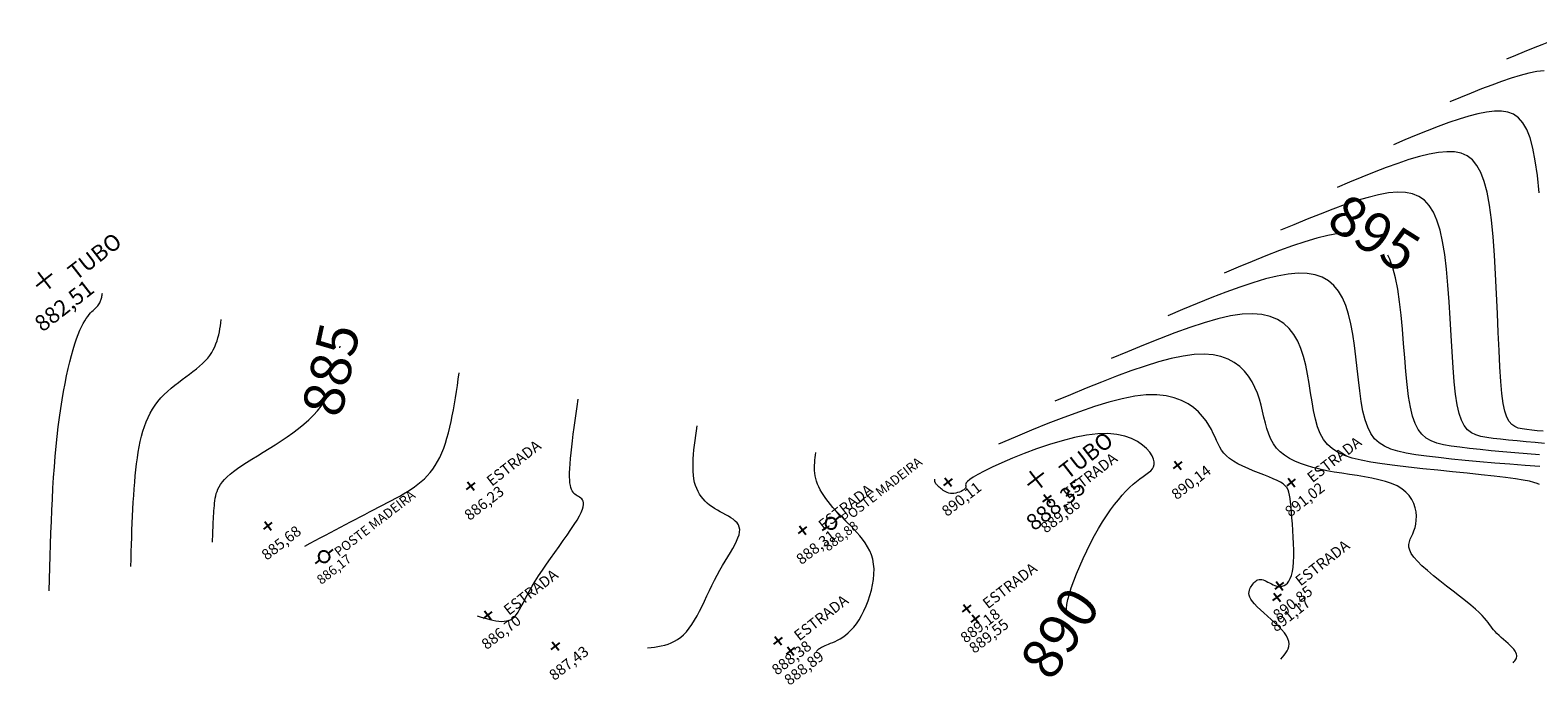
# Model space of a CAD drawing. Units: millimetres. Extents: x 319045 to 326663, y 7484257 to 7487861.
# Drawn here: x 323878 to 323989, y 7487076 to 7487124 of the extents above; entities that cross this region are included whole.
import ezdxf
from ezdxf.enums import TextEntityAlignment as Align

# ---------------------------------------------------------------- set-up
doc = ezdxf.new("R2010")
doc.units = ezdxf.units.MM
doc.linetypes.add('Contínua', pattern=[0])
doc.linetypes.add('Da Camada', pattern=[0])
doc.layers.get('0').update_dxf_attribs({"linetype": 'Contínua'})
doc.layers.add('_CURVAS001', color=214, linetype='Contínua', lineweight=0)
doc.layers.add('_CURVAS002', color=181, linetype='Contínua', lineweight=0)
for name, color, linetype in [('Cerca arame', 252, 'CERCA'), ('ESTRADAS_NAO_PAVIMENTADAS', 30, 'Contínua'), ('MAPA_DE_LOCALIZACAO', 7, 'Contínua'), ('POSTE DE MADEIRA', 34, 'Contínua'), ('TUBO', 132, 'Contínua')]:
    doc.layers.add(name, color=color, linetype=linetype)
doc.layers.get('Cerca arame').off()
doc.layers.get('ESTRADAS_NAO_PAVIMENTADAS').off()
doc.styles.add('ARIAL', font='arial.ttf', dxfattribs={"height": 10})
doc.styles.add('Padrão', font='simplex.shx')
doc.linetypes.add('CERCA', pattern='A,5,-1.5,0,[2,linha.shx,S=1.5,R=0,X=0,Y=0],-2,5', length=13.5)

# ---------------------------------------------------------------- blocks, each defined once
blk = doc.blocks.new('PS_POSTE')
at = {"layer": 'MAPA_DE_LOCALIZACAO', "color": 0, "linetype": 'Da Camada'}
blk.add_line((-0.5, 0), (-1, 0), dxfattribs=at)
blk.add_lwpolyline([(0.5, 0), (0.46, 0.19), (0.35, 0.35), (0.19, 0.46), (0, 0.5), (-0.19, 0.46), (-0.35, 0.35), (-0.46, 0.19), (-0.5, 0), (-0.46, -0.19), (-0.35, -0.35), (-0.19, -0.46), (0, -0.5), (0.19, -0.46), (0.35, -0.35), (0.46, -0.19), (0.5, 0), (1, 0)], dxfattribs=at)
blk = doc.blocks.new('Poste de madeira')
at = {"xscale": 1.2, "yscale": 1.2}
blk.add_blockref('PS_POSTE', (0, 0), dxfattribs=at)
at = {"color": 154, "linetype": 'Da Camada', "style": 'Padrão'}
blk.add_attdef('1', (1.2, -1), '', height=1, dxfattribs=at)
at = {"color": 252, "linetype": 'Da Camada', "style": 'Padrão'}
blk.add_attdef('2', text='', height=1, dxfattribs=at).set_placement((0, -1.2), align=Align.TOP_CENTER)
blk = doc.blocks.new('PS_CRUZETA')
at = {"layer": 'MAPA_DE_LOCALIZACAO', "color": 0, "linetype": 'Da Camada'}
for p, q in [((-0.5, 0), (0.5, 0)), ((0, 0.5), (0, -0.5))]:
    blk.add_line(p, q, dxfattribs=at)
blk = doc.blocks.new('ESTRADA NAO PAVIMENTADA')
at = {"xscale": 0.8, "yscale": 0.8}
blk.add_blockref('PS_CRUZETA', (0, 0), dxfattribs=at)
at = {"color": 7, "linetype": 'Da Camada', "style": 'Padrão'}
blk.add_attdef('0', (1.2, 1.2), '', height=0.8, dxfattribs=at)
at = {"color": 30, "linetype": 'Da Camada', "style": 'Padrão'}
blk.add_attdef('1', (1.2, -1), '', height=0.8, dxfattribs=at)
at = {"color": 251, "linetype": 'Da Camada', "style": 'Padrão'}
blk.add_attdef('2', text='', height=0.8, dxfattribs=at).set_placement((0, -1.2), align=Align.TOP_CENTER)
blk = doc.blocks.new('CERCA')
at = {"xscale": 0.8, "yscale": 0.8}
blk.add_blockref('PS_CRUZETA', (0, 0), dxfattribs=at)
at = {"color": 7, "linetype": 'Da Camada', "style": 'Padrão'}
blk.add_attdef('0', (1.2, 1.2), '', height=0.8, dxfattribs=at)
at = {"color": 252, "linetype": 'Da Camada', "style": 'Padrão'}
blk.add_attdef('1', (1.2, -1), '', height=0.8, dxfattribs=at)
at = {"color": 251, "linetype": 'Da Camada', "style": 'Padrão'}
blk.add_attdef('2', text='', height=0.8, dxfattribs=at).set_placement((0, -1.2), align=Align.TOP_CENTER)
blk = doc.blocks.new('TUBO')
blk.add_blockref('PS_CRUZETA', (0, 0))
at = {"color": 7, "linetype": 'Da Camada', "style": 'Padrão'}
blk.add_attdef('0', (1.2, 1.2), '', height=0.8, dxfattribs=at)
at = {"color": 132, "linetype": 'Da Camada', "style": 'Padrão'}
blk.add_attdef('1', (1.2, -1), '', height=0.8, dxfattribs=at)
at = {"color": 251, "linetype": 'Da Camada', "style": 'Padrão'}
blk.add_attdef('2', text='', height=0.8, dxfattribs=at).set_placement((0, -1.2), align=Align.TOP_CENTER)

msp = doc.modelspace()

# ---------------------------------------------------------------- linework, layer by layer
at = {"layer": '_CURVAS001', "linetype": 'Da Camada'}
for points in [[(323995.86, 7487121.982), (323995.695, 7487122.535), (323995.483, 7487123.035), (323995.242, 7487123.423), (323994.971, 7487123.71), (323994.666, 7487123.908), (323994.327, 7487124.027), (323993.95, 7487124.078), (323993.534, 7487124.073), (323993.077, 7487124.022), (323992.582, 7487123.929), (323992.054, 7487123.8), (323991.495, 7487123.637), (323990.909, 7487123.445), (323990.301, 7487123.229), (323989.675, 7487122.992), (323989.032, 7487122.739), (323988.379, 7487122.473), (323987.718, 7487122.199), (323987.053, 7487121.921)], [(323975.361, 7487109.048), (323975.289, 7487109.05), (323974.589, 7487108.987), (323973.82, 7487108.85), (323972.991, 7487108.646), (323972.108, 7487108.384), (323971.18, 7487108.073), (323970.214, 7487107.72), (323969.217, 7487107.333), (323968.198, 7487106.922), (323967.164, 7487106.495), (323966.121, 7487106.059)], [(323989.499, 7487092.577), (323988.595, 7487092.646), (323987.69, 7487092.719), (323986.796, 7487092.796), (323985.927, 7487092.877), (323985.096, 7487092.96), (323984.316, 7487093.044), (323983.6, 7487093.13), (323982.96, 7487093.218), (323982.394, 7487093.318), (323981.898, 7487093.442), (323981.466, 7487093.604), (323981.093, 7487093.818), (323980.773, 7487094.096), (323980.503, 7487094.451), (323980.275, 7487094.897), (323980.086, 7487095.447), (323979.929, 7487096.113), (323979.8, 7487096.901), (323979.692, 7487097.79), (323979.599, 7487098.757), (323979.514, 7487099.777), (323979.432, 7487100.828), (323979.346, 7487101.885), (323979.249, 7487102.924), (323979.136, 7487103.923), (323979, 7487104.857), (323978.835, 7487105.704), (323978.636, 7487106.45), (323978.398, 7487107.097), (323978.249, 7487107.389)], [(323900.549, 7487100.497), (323900.568, 7487100.631)], [(323891.098, 7487086.084), (323891.104, 7487086.303), (323891.111, 7487086.522), (323891.118, 7487086.741), (323891.125, 7487086.958), (323891.133, 7487087.174), (323891.141, 7487087.387), (323891.15, 7487087.599), (323891.161, 7487087.808), (323891.172, 7487088.014), (323891.185, 7487088.217), (323891.199, 7487088.416), (323891.214, 7487088.611), (323891.231, 7487088.801), (323891.25, 7487088.987), (323891.272, 7487089.167), (323891.298, 7487089.344), (323891.331, 7487089.518), (323891.374, 7487089.69), (323891.43, 7487089.861), (323891.501, 7487090.032), (323891.59, 7487090.205), (323891.699, 7487090.38), (323891.832, 7487090.559), (323891.991, 7487090.743), (323892.178, 7487090.933), (323892.396, 7487091.13), (323892.649, 7487091.335), (323892.937, 7487091.55), (323893.264, 7487091.774), (323893.624, 7487092.009), (323894.013, 7487092.253), (323894.424, 7487092.507), (323894.853, 7487092.77), (323895.293, 7487093.042), (323895.74, 7487093.323), (323896.187, 7487093.612), (323896.629, 7487093.909), (323897.061, 7487094.214), (323897.478, 7487094.527), (323897.873, 7487094.846), (323898.241, 7487095.173), (323898.578, 7487095.506), (323898.878, 7487095.846), (323899.142, 7487096.191), (323899.375, 7487096.542), (323899.578, 7487096.898), (323899.754, 7487097.258), (323899.756, 7487097.264)], [(323954.431, 7487080.783), (323954.424, 7487080.897), (323954.43, 7487081.159), (323954.463, 7487081.466), (323954.531, 7487081.825), (323954.639, 7487082.24), (323954.784, 7487082.706), (323954.964, 7487083.212), (323955.172, 7487083.75), (323955.406, 7487084.309), (323955.661, 7487084.881), (323955.933, 7487085.455), (323956.217, 7487086.023), (323956.509, 7487086.576), (323956.806, 7487087.102), (323957.104, 7487087.596), (323957.4, 7487088.055), (323957.694, 7487088.482), (323957.986, 7487088.876), (323958.274, 7487089.238), (323958.558, 7487089.569), (323958.836, 7487089.87), (323959.107, 7487090.142), (323959.372, 7487090.385), (323959.628, 7487090.6), (323959.874, 7487090.789), (323960.106, 7487090.957), (323960.32, 7487091.109), (323960.51, 7487091.253), (323960.671, 7487091.393), (323960.799, 7487091.536), (323960.889, 7487091.688), (323960.936, 7487091.854), (323960.935, 7487092.041), (323960.881, 7487092.254), (323960.77, 7487092.497), (323960.598, 7487092.76), (323960.364, 7487093.032), (323960.065, 7487093.299), (323959.697, 7487093.55), (323959.259, 7487093.772), (323958.747, 7487093.953), (323958.16, 7487094.082), (323957.494, 7487094.145), (323956.747, 7487094.13), (323955.92, 7487094.03), (323955.032, 7487093.854), (323954.103, 7487093.616), (323953.156, 7487093.329), (323952.213, 7487093.008), (323951.296, 7487092.665), (323950.426, 7487092.315), (323949.625, 7487091.971), (323948.915, 7487091.647), (323948.318, 7487091.356), (323947.85, 7487091.11), (323947.5, 7487090.906), (323947.252, 7487090.739), (323947.089, 7487090.603), (323946.994, 7487090.494), (323946.952, 7487090.406), (323946.945, 7487090.334), (323946.957, 7487090.273), (323946.972, 7487090.217), (323946.972, 7487090.162), (323946.945, 7487090.103), (323946.891, 7487090.04), (323946.814, 7487089.978), (323946.717, 7487089.916), (323946.605, 7487089.859), (323946.481, 7487089.807), (323946.349, 7487089.763), (323946.212, 7487089.73), (323946.075, 7487089.709), (323945.942, 7487089.702), (323945.814, 7487089.712), (323945.694, 7487089.736), (323945.581, 7487089.772), (323945.475, 7487089.818), (323945.376, 7487089.871), (323945.284, 7487089.931), (323945.199, 7487089.993), (323945.122, 7487090.056), (323945.052, 7487090.118), (323944.989, 7487090.177), (323944.933, 7487090.23), (323944.884, 7487090.278), (323944.841, 7487090.321), (323944.805, 7487090.36), (323944.773, 7487090.396), (323944.747, 7487090.428), (323944.725, 7487090.458), (323944.707, 7487090.485), (323944.693, 7487090.512), (323944.682, 7487090.537), (323944.673, 7487090.562), (323944.667, 7487090.586), (323944.663, 7487090.61), (323944.66, 7487090.634), (323944.66, 7487090.658), (323944.66, 7487090.681), (323944.662, 7487090.704), (323944.664, 7487090.727), (323944.667, 7487090.75), (323944.67, 7487090.773)], [(323953.107, 7487077.705), (323953.251, 7487077.87)]]:
    msp.add_lwpolyline(points, dxfattribs=at)
at = {"layer": '_CURVAS002', "linetype": 'Da Camada'}
for points in [[(323989.846, 7487121.067), (323989.303, 7487121.003), (323988.71, 7487120.887), (323988.075, 7487120.723), (323987.401, 7487120.518), (323986.695, 7487120.277), (323985.962, 7487120.007), (323985.207, 7487119.713), (323984.436, 7487119.401), (323983.654, 7487119.078), (323982.867, 7487118.748)], [(323989.473, 7487112.02), (323989.347, 7487113.293), (323989.196, 7487114.392), (323989.016, 7487115.321), (323988.804, 7487116.093), (323988.558, 7487116.718), (323988.273, 7487117.208), (323987.946, 7487117.576), (323987.575, 7487117.834), (323987.155, 7487117.992), (323986.684, 7487118.064), (323986.159, 7487118.06), (323985.576, 7487117.992), (323984.942, 7487117.867), (323984.261, 7487117.692), (323983.539, 7487117.472), (323982.783, 7487117.214), (323981.997, 7487116.924), (323981.188, 7487116.609), (323980.362, 7487116.275), (323979.524, 7487115.929), (323978.681, 7487115.576)], [(323989.773, 7487094.318), (323989.34, 7487094.361), (323988.934, 7487094.405), (323988.562, 7487094.45), (323988.228, 7487094.497), (323987.934, 7487094.56), (323987.675, 7487094.661), (323987.45, 7487094.817), (323987.255, 7487095.048), (323987.088, 7487095.374), (323986.945, 7487095.814), (323986.825, 7487096.388), (323986.724, 7487097.115), (323986.639, 7487098.014), (323986.567, 7487099.092), (323986.505, 7487100.317), (323986.447, 7487101.654), (323986.389, 7487103.067), (323986.327, 7487104.519), (323986.256, 7487105.974), (323986.173, 7487107.395), (323986.072, 7487108.748), (323985.949, 7487109.995), (323985.801, 7487111.101), (323985.622, 7487112.05), (323985.409, 7487112.85), (323985.158, 7487113.51), (323984.865, 7487114.04), (323984.527, 7487114.449), (323984.139, 7487114.746), (323983.698, 7487114.941), (323983.201, 7487115.044), (323982.642, 7487115.062), (323982.02, 7487115.006), (323981.337, 7487114.884), (323980.6, 7487114.703), (323979.816, 7487114.47), (323978.991, 7487114.193), (323978.132, 7487113.88), (323977.246, 7487113.536), (323976.34, 7487113.171), (323975.42, 7487112.791), (323974.494, 7487112.404)], [(323989.878, 7487093.421), (323989.19, 7487093.477), (323988.511, 7487093.536), (323987.85, 7487093.597), (323987.218, 7487093.66), (323986.625, 7487093.725), (323986.081, 7487093.79), (323985.594, 7487093.857), (323985.164, 7487093.939), (323984.787, 7487094.051), (323984.458, 7487094.21), (323984.174, 7487094.433), (323983.931, 7487094.735), (323983.724, 7487095.132), (323983.55, 7487095.642), (323983.405, 7487096.281), (323983.284, 7487097.064), (323983.183, 7487097.996), (323983.098, 7487099.054), (323983.023, 7487100.205), (323982.951, 7487101.422), (323982.879, 7487102.673), (323982.801, 7487103.929), (323982.711, 7487105.16), (323982.604, 7487106.335), (323982.475, 7487107.426), (323982.318, 7487108.402), (323982.129, 7487109.25), (323981.903, 7487109.973), (323981.637, 7487110.579), (323981.326, 7487111.072), (323980.967, 7487111.459), (323980.556, 7487111.745), (323980.088, 7487111.936), (323979.559, 7487112.038), (323978.966, 7487112.056), (323978.304, 7487111.997), (323977.579, 7487111.867), (323976.795, 7487111.674), (323975.962, 7487111.427), (323975.085, 7487111.133), (323974.173, 7487110.8), (323973.232, 7487110.435), (323972.269, 7487110.047), (323971.292, 7487109.643), (323970.308, 7487109.231)], [(323989.535, 7487091.705), (323988.432, 7487091.784), (323987.312, 7487091.87), (323986.189, 7487091.961), (323985.081, 7487092.057), (323984.004, 7487092.156), (323982.974, 7487092.259), (323982.007, 7487092.364), (323981.12, 7487092.471), (323980.326, 7487092.579), (323979.624, 7487092.696), (323979.009, 7487092.833), (323978.474, 7487092.998), (323978.012, 7487093.203), (323977.616, 7487093.456), (323977.281, 7487093.769), (323977, 7487094.151), (323976.767, 7487094.612), (323976.574, 7487095.163), (323976.416, 7487095.806), (323976.285, 7487096.527), (323976.175, 7487097.308), (323976.077, 7487098.132), (323975.984, 7487098.982), (323975.89, 7487099.84), (323975.787, 7487100.689), (323975.668, 7487101.511), (323975.526, 7487102.289), (323975.353, 7487103.005), (323975.143, 7487103.65), (323974.892, 7487104.221), (323974.596, 7487104.717), (323974.25, 7487105.137), (323973.849, 7487105.479), (323973.389, 7487105.743), (323972.866, 7487105.925), (323972.275, 7487106.026), (323971.612, 7487106.044), (323970.873, 7487105.978), (323970.062, 7487105.832), (323969.186, 7487105.617), (323968.255, 7487105.341), (323967.275, 7487105.012), (323966.255, 7487104.64), (323965.203, 7487104.232), (323964.127, 7487103.798), (323963.035, 7487103.347), (323961.935, 7487102.887)], [(323878.972, 7487082.475), (323878.997, 7487083.342), (323879.023, 7487084.207), (323879.05, 7487085.069), (323879.078, 7487085.927), (323879.109, 7487086.779), (323879.142, 7487087.624), (323879.179, 7487088.459), (323879.219, 7487089.285), (323879.264, 7487090.099), (323879.314, 7487090.9), (323879.369, 7487091.686), (323879.431, 7487092.455), (323879.499, 7487093.208), (323879.574, 7487093.941), (323879.656, 7487094.654), (323879.746, 7487095.345), (323879.842, 7487096.013), (323879.944, 7487096.657), (323880.051, 7487097.276), (323880.162, 7487097.868), (323880.277, 7487098.432), (323880.396, 7487098.968), (323880.516, 7487099.473), (323880.639, 7487099.948), (323880.763, 7487100.389), (323880.888, 7487100.797), (323881.013, 7487101.17), (323881.137, 7487101.507), (323881.259, 7487101.807), (323881.38, 7487102.073), (323881.499, 7487102.307), (323881.615, 7487102.512), (323881.728, 7487102.69), (323881.838, 7487102.845), (323881.944, 7487102.979), (323882.045, 7487103.096), (323882.141, 7487103.197), (323882.233, 7487103.285), (323882.318, 7487103.364), (323882.398, 7487103.435), (323882.471, 7487103.502), (323882.537, 7487103.568), (323882.596, 7487103.635), (323882.648, 7487103.703), (323882.693, 7487103.771), (323882.733, 7487103.841), (323882.768, 7487103.912), (323882.797, 7487103.983), (323882.823, 7487104.056), (323882.845, 7487104.128), (323882.863, 7487104.202), (323882.879, 7487104.276), (323882.893, 7487104.35), (323882.906, 7487104.424), (323882.917, 7487104.499), (323882.927, 7487104.573)], [(323885.035, 7487084.28), (323885.051, 7487084.823), (323885.067, 7487085.365), (323885.084, 7487085.905), (323885.101, 7487086.442), (323885.121, 7487086.976), (323885.142, 7487087.505), (323885.165, 7487088.029), (323885.19, 7487088.547), (323885.218, 7487089.056), (323885.249, 7487089.558), (323885.284, 7487090.051), (323885.322, 7487090.533), (323885.365, 7487091.004), (323885.412, 7487091.464), (323885.464, 7487091.911), (323885.522, 7487092.344), (323885.586, 7487092.765), (323885.659, 7487093.173), (323885.74, 7487093.568), (323885.831, 7487093.95), (323885.934, 7487094.319), (323886.047, 7487094.674), (323886.174, 7487095.016), (323886.315, 7487095.346), (323886.471, 7487095.661), (323886.642, 7487095.964), (323886.831, 7487096.253), (323887.037, 7487096.528), (323887.262, 7487096.791), (323887.502, 7487097.041), (323887.756, 7487097.28), (323888.02, 7487097.509), (323888.291, 7487097.73), (323888.565, 7487097.944), (323888.842, 7487098.151), (323889.116, 7487098.354), (323889.385, 7487098.553), (323889.647, 7487098.75), (323889.898, 7487098.945), (323890.135, 7487099.141), (323890.356, 7487099.338), (323890.557, 7487099.537), (323890.737, 7487099.74), (323890.895, 7487099.947), (323891.034, 7487100.157), (323891.155, 7487100.369), (323891.261, 7487100.585), (323891.351, 7487100.803), (323891.429, 7487101.023), (323891.496, 7487101.245), (323891.552, 7487101.469), (323891.601, 7487101.694), (323891.643, 7487101.92), (323891.681, 7487102.147), (323891.715, 7487102.374), (323891.748, 7487102.602)], [(323989.503, 7487090.364), (323989.34, 7487090.441), (323989.096, 7487090.523), (323988.754, 7487090.609), (323988.3, 7487090.699), (323987.718, 7487090.793), (323986.995, 7487090.89), (323986.141, 7487090.991), (323985.185, 7487091.094), (323984.151, 7487091.2), (323983.067, 7487091.31), (323981.961, 7487091.422), (323980.858, 7487091.537), (323979.786, 7487091.655), (323978.772, 7487091.776), (323977.842, 7487091.899), (323977.01, 7487092.028), (323976.273, 7487092.17), (323975.624, 7487092.331), (323975.057, 7487092.52), (323974.567, 7487092.745), (323974.147, 7487093.012), (323973.792, 7487093.33), (323973.494, 7487093.706), (323973.249, 7487094.147), (323973.05, 7487094.657), (323972.888, 7487095.228), (323972.753, 7487095.847), (323972.637, 7487096.5), (323972.531, 7487097.177), (323972.424, 7487097.863), (323972.309, 7487098.546), (323972.175, 7487099.215), (323972.014, 7487099.855), (323971.816, 7487100.455), (323971.574, 7487101.007), (323971.285, 7487101.504), (323970.941, 7487101.942), (323970.538, 7487102.315), (323970.07, 7487102.617), (323969.533, 7487102.842), (323968.922, 7487102.985), (323968.23, 7487103.041), (323967.452, 7487103.004), (323966.59, 7487102.874), (323965.651, 7487102.66), (323964.646, 7487102.375), (323963.584, 7487102.026), (323962.474, 7487101.626), (323961.326, 7487101.185), (323960.149, 7487100.712), (323958.954, 7487100.218), (323957.749, 7487099.714)], [(323987.552, 7487077.136), (323987.614, 7487077.208), (323987.673, 7487077.28), (323987.726, 7487077.355), (323987.771, 7487077.433), (323987.804, 7487077.514), (323987.823, 7487077.6), (323987.824, 7487077.693), (323987.805, 7487077.792), (323987.764, 7487077.899), (323987.696, 7487078.015), (323987.6, 7487078.141), (323987.479, 7487078.275), (323987.337, 7487078.417), (323987.181, 7487078.563), (323987.015, 7487078.713), (323986.844, 7487078.865), (323986.674, 7487079.016), (323986.509, 7487079.166), (323986.354, 7487079.313), (323986.215, 7487079.454), (323986.097, 7487079.589), (323985.995, 7487079.718), (323985.902, 7487079.848), (323985.809, 7487079.982), (323985.706, 7487080.124), (323985.586, 7487080.28), (323985.439, 7487080.453), (323985.256, 7487080.647), (323985.03, 7487080.869), (323984.751, 7487081.121), (323984.41, 7487081.409), (323984.011, 7487081.73), (323983.567, 7487082.079), (323983.093, 7487082.448), (323982.604, 7487082.829), (323982.114, 7487083.216), (323981.64, 7487083.601), (323981.194, 7487083.977), (323980.793, 7487084.336), (323980.452, 7487084.672), (323980.184, 7487084.978), (323979.996, 7487085.249), (323979.88, 7487085.493), (323979.825, 7487085.714), (323979.821, 7487085.92), (323979.856, 7487086.116), (323979.922, 7487086.309), (323980.007, 7487086.504), (323980.102, 7487086.709), (323980.194, 7487086.928), (323980.275, 7487087.17), (323980.336, 7487087.436), (323980.371, 7487087.723), (323980.377, 7487088.025), (323980.35, 7487088.336), (323980.287, 7487088.649), (323980.184, 7487088.959), (323980.038, 7487089.261), (323979.844, 7487089.547), (323979.6, 7487089.812), (323979.3, 7487090.051), (323978.944, 7487090.258), (323978.536, 7487090.436), (323978.083, 7487090.588), (323977.593, 7487090.719), (323977.074, 7487090.833), (323976.532, 7487090.935), (323975.974, 7487091.027), (323975.409, 7487091.116), (323974.844, 7487091.204), (323974.285, 7487091.295), (323973.74, 7487091.395), (323973.214, 7487091.506), (323972.709, 7487091.63), (323972.228, 7487091.77), (323971.775, 7487091.928), (323971.351, 7487092.107), (323970.959, 7487092.309), (323970.604, 7487092.535), (323970.286, 7487092.79), (323970.01, 7487093.075), (323969.778, 7487093.392), (323969.586, 7487093.74), (323969.428, 7487094.115), (323969.295, 7487094.512), (323969.18, 7487094.928), (323969.073, 7487095.359), (323968.968, 7487095.799), (323968.857, 7487096.244), (323968.731, 7487096.691), (323968.583, 7487097.135), (323968.404, 7487097.571), (323968.189, 7487097.994), (323967.933, 7487098.398), (323967.631, 7487098.774), (323967.28, 7487099.114), (323966.875, 7487099.413), (323966.411, 7487099.661), (323965.886, 7487099.853), (323965.294, 7487099.979), (323964.631, 7487100.034), (323963.894, 7487100.009), (323963.08, 7487099.902), (323962.197, 7487099.719), (323961.253, 7487099.469), (323960.254, 7487099.16), (323959.209, 7487098.801), (323958.126, 7487098.399), (323957.012, 7487097.964), (323955.875, 7487097.504), (323954.722, 7487097.027), (323953.562, 7487096.542)], [(323897.949, 7487085.803), (323898.33, 7487086.005), (323898.711, 7487086.207), (323899.091, 7487086.408), (323899.469, 7487086.609), (323899.846, 7487086.808), (323900.22, 7487087.007), (323900.592, 7487087.203), (323900.96, 7487087.398), (323901.325, 7487087.591), (323901.686, 7487087.781), (323902.043, 7487087.968), (323902.395, 7487088.153), (323902.741, 7487088.335), (323903.082, 7487088.513), (323903.416, 7487088.687), (323903.744, 7487088.857), (323904.065, 7487089.023), (323904.378, 7487089.187), (323904.683, 7487089.35), (323904.981, 7487089.512), (323905.269, 7487089.677), (323905.549, 7487089.846), (323905.82, 7487090.02), (323906.082, 7487090.2), (323906.333, 7487090.389), (323906.575, 7487090.587), (323906.805, 7487090.797), (323907.025, 7487091.02), (323907.234, 7487091.257), (323907.431, 7487091.511), (323907.617, 7487091.782), (323907.79, 7487092.072), (323907.951, 7487092.383), (323908.1, 7487092.714), (323908.238, 7487093.062), (323908.366, 7487093.428), (323908.484, 7487093.809), (323908.594, 7487094.204), (323908.696, 7487094.613), (323908.79, 7487095.033), (323908.879, 7487095.463), (323908.962, 7487095.903), (323909.04, 7487096.35), (323909.115, 7487096.804), (323909.186, 7487097.263), (323909.255, 7487097.726), (323909.322, 7487098.192), (323909.389, 7487098.659)], [(323910.71, 7487080.636), (323910.951, 7487080.56), (323911.19, 7487080.487), (323911.426, 7487080.418), (323911.659, 7487080.356), (323911.887, 7487080.302), (323912.109, 7487080.26), (323912.322, 7487080.23), (323912.527, 7487080.216), (323912.722, 7487080.22), (323912.906, 7487080.243), (323913.077, 7487080.288), (323913.234, 7487080.358), (323913.376, 7487080.453), (323913.507, 7487080.575), (323913.631, 7487080.722), (323913.751, 7487080.896), (323913.87, 7487081.095), (323913.994, 7487081.32), (323914.125, 7487081.571), (323914.268, 7487081.847), (323914.425, 7487082.148), (323914.602, 7487082.474), (323914.802, 7487082.825), (323915.028, 7487083.201), (323915.283, 7487083.6), (323915.562, 7487084.019), (323915.859, 7487084.451), (323916.168, 7487084.891), (323916.482, 7487085.334), (323916.796, 7487085.773), (323917.102, 7487086.204), (323917.395, 7487086.621), (323917.668, 7487087.018), (323917.916, 7487087.39), (323918.131, 7487087.731), (323918.308, 7487088.036), (323918.443, 7487088.301), (323918.537, 7487088.527), (323918.594, 7487088.719), (323918.619, 7487088.881), (323918.616, 7487089.016), (323918.588, 7487089.127), (323918.54, 7487089.22), (323918.476, 7487089.296), (323918.4, 7487089.361), (323918.316, 7487089.418), (323918.228, 7487089.471), (323918.14, 7487089.523), (323918.056, 7487089.578), (323917.977, 7487089.64), (323917.903, 7487089.71), (323917.834, 7487089.792), (323917.773, 7487089.889), (323917.718, 7487090.004), (323917.672, 7487090.14), (323917.634, 7487090.299), (323917.604, 7487090.485), (323917.585, 7487090.701), (323917.575, 7487090.948), (323917.577, 7487091.231), (323917.589, 7487091.552), (323917.613, 7487091.907), (323917.645, 7487092.294), (323917.686, 7487092.71), (323917.735, 7487093.152), (323917.79, 7487093.615), (323917.851, 7487094.098), (323917.917, 7487094.597), (323917.987, 7487095.108), (323918.059, 7487095.63), (323918.134, 7487096.157), (323918.209, 7487096.688)], [(323970.329, 7487077.42), (323970.458, 7487077.568), (323970.581, 7487077.718), (323970.693, 7487077.87), (323970.79, 7487078.027), (323970.866, 7487078.189), (323970.915, 7487078.359), (323970.933, 7487078.538), (323970.914, 7487078.726), (323970.852, 7487078.926), (323970.743, 7487079.139), (323970.584, 7487079.366), (323970.382, 7487079.604), (323970.147, 7487079.85), (323969.888, 7487080.1), (323969.614, 7487080.351), (323969.337, 7487080.6), (323969.065, 7487080.843), (323968.809, 7487081.077), (323968.577, 7487081.299), (323968.379, 7487081.505), (323968.224, 7487081.693), (323968.109, 7487081.864), (323968.029, 7487082.019), (323967.982, 7487082.16), (323967.962, 7487082.289), (323967.965, 7487082.407), (323967.988, 7487082.517), (323968.027, 7487082.619), (323968.076, 7487082.716), (323968.132, 7487082.809), (323968.192, 7487082.9), (323968.255, 7487082.986), (323968.321, 7487083.067), (323968.391, 7487083.141), (323968.465, 7487083.205), (323968.544, 7487083.259), (323968.627, 7487083.299), (323968.716, 7487083.324), (323968.81, 7487083.333), (323968.911, 7487083.324), (323969.017, 7487083.295), (323969.129, 7487083.251), (323969.245, 7487083.194), (323969.367, 7487083.129), (323969.492, 7487083.061), (323969.621, 7487082.993), (323969.753, 7487082.929), (323969.887, 7487082.874), (323970.023, 7487082.831), (323970.16, 7487082.806), (323970.298, 7487082.8), (323970.434, 7487082.819), (323970.567, 7487082.866), (323970.694, 7487082.943), (323970.814, 7487083.054), (323970.924, 7487083.202), (323971.023, 7487083.391), (323971.109, 7487083.624), (323971.178, 7487083.905), (323971.23, 7487084.235), (323971.264, 7487084.617), (323971.28, 7487085.043), (323971.281, 7487085.5), (323971.27, 7487085.98), (323971.248, 7487086.47), (323971.22, 7487086.961), (323971.186, 7487087.441), (323971.15, 7487087.901), (323971.114, 7487088.328), (323971.079, 7487088.713), (323971.049, 7487089.048), (323971.017, 7487089.336), (323970.979, 7487089.583), (323970.928, 7487089.794), (323970.86, 7487089.976), (323970.768, 7487090.136), (323970.646, 7487090.278), (323970.491, 7487090.409), (323970.294, 7487090.534), (323970.052, 7487090.661), (323969.76, 7487090.794), (323969.427, 7487090.933), (323969.063, 7487091.079), (323968.679, 7487091.232), (323968.284, 7487091.392), (323967.89, 7487091.558), (323967.507, 7487091.731), (323967.145, 7487091.911), (323966.814, 7487092.097), (323966.526, 7487092.29), (323966.287, 7487092.489), (323966.091, 7487092.696), (323965.93, 7487092.912), (323965.793, 7487093.137), (323965.673, 7487093.374), (323965.56, 7487093.624), (323965.445, 7487093.886), (323965.318, 7487094.164), (323965.171, 7487094.457), (323964.994, 7487094.767), (323964.78, 7487095.093), (323964.523, 7487095.426), (323964.217, 7487095.756), (323963.859, 7487096.07), (323963.444, 7487096.357), (323962.967, 7487096.608), (323962.423, 7487096.81), (323961.808, 7487096.952), (323961.117, 7487097.024), (323960.346, 7487097.013), (323959.492, 7487096.914), (323958.561, 7487096.731), (323957.562, 7487096.473), (323956.503, 7487096.15), (323955.393, 7487095.772), (323954.241, 7487095.347), (323953.054, 7487094.885), (323951.842, 7487094.396), (323950.613, 7487093.887), (323949.376, 7487093.369)], [(323923.363, 7487078.24), (323923.619, 7487078.273), (323923.874, 7487078.308), (323924.128, 7487078.348), (323924.38, 7487078.398), (323924.63, 7487078.458), (323924.876, 7487078.533), (323925.118, 7487078.626), (323925.356, 7487078.738), (323925.589, 7487078.873), (323925.815, 7487079.034), (323926.035, 7487079.223), (323926.248, 7487079.444), (323926.454, 7487079.698), (323926.652, 7487079.982), (323926.845, 7487080.293), (323927.034, 7487080.627), (323927.219, 7487080.979), (323927.403, 7487081.346), (323927.585, 7487081.724), (323927.767, 7487082.109), (323927.951, 7487082.497), (323928.137, 7487082.885), (323928.327, 7487083.268), (323928.522, 7487083.642), (323928.721, 7487084.004), (323928.923, 7487084.354), (323929.122, 7487084.69), (323929.316, 7487085.013), (323929.5, 7487085.321), (323929.671, 7487085.614), (323929.825, 7487085.893), (323929.957, 7487086.155), (323930.064, 7487086.401), (323930.141, 7487086.631), (323930.186, 7487086.843), (323930.195, 7487087.038), (323930.164, 7487087.215), (323930.096, 7487087.377), (323929.996, 7487087.524), (323929.868, 7487087.66), (323929.716, 7487087.786), (323929.544, 7487087.905), (323929.357, 7487088.018), (323929.159, 7487088.128), (323928.953, 7487088.237), (323928.744, 7487088.347), (323928.536, 7487088.46), (323928.334, 7487088.578), (323928.141, 7487088.704), (323927.958, 7487088.837), (323927.785, 7487088.98), (323927.624, 7487089.131), (323927.474, 7487089.294), (323927.336, 7487089.467), (323927.212, 7487089.652), (323927.1, 7487089.85), (323927.003, 7487090.06), (323926.92, 7487090.285), (323926.852, 7487090.525), (323926.799, 7487090.78), (323926.762, 7487091.051), (323926.739, 7487091.337), (323926.73, 7487091.636), (323926.733, 7487091.948), (323926.747, 7487092.27), (323926.77, 7487092.602), (323926.801, 7487092.942), (323926.839, 7487093.289), (323926.882, 7487093.641), (323926.929, 7487093.997), (323926.979, 7487094.356), (323927.03, 7487094.716)], [(323935.884, 7487077.989), (323935.916, 7487078.024), (323935.948, 7487078.06), (323935.984, 7487078.097), (323936.023, 7487078.133), (323936.068, 7487078.171), (323936.12, 7487078.21), (323936.179, 7487078.25), (323936.248, 7487078.292), (323936.328, 7487078.335), (323936.42, 7487078.381), (323936.525, 7487078.428), (323936.646, 7487078.478), (323936.782, 7487078.531), (323936.932, 7487078.59), (323937.095, 7487078.656), (323937.269, 7487078.732), (323937.452, 7487078.822), (323937.642, 7487078.928), (323937.839, 7487079.052), (323938.039, 7487079.197), (323938.242, 7487079.366), (323938.446, 7487079.561), (323938.648, 7487079.785), (323938.847, 7487080.041), (323939.042, 7487080.329), (323939.229, 7487080.648), (323939.406, 7487080.992), (323939.571, 7487081.356), (323939.721, 7487081.737), (323939.853, 7487082.129), (323939.965, 7487082.528), (323940.053, 7487082.929), (323940.116, 7487083.329), (323940.15, 7487083.722), (323940.154, 7487084.103), (323940.124, 7487084.47), (323940.058, 7487084.817), (323939.96, 7487085.145), (323939.833, 7487085.456), (323939.68, 7487085.752), (323939.505, 7487086.035), (323939.311, 7487086.305), (323939.103, 7487086.564), (323938.883, 7487086.814), (323938.655, 7487087.058), (323938.423, 7487087.295), (323938.19, 7487087.528), (323937.959, 7487087.758), (323937.735, 7487087.987), (323937.517, 7487088.215), (323937.308, 7487088.442), (323937.109, 7487088.667), (323936.919, 7487088.891), (323936.741, 7487089.113), (323936.574, 7487089.333), (323936.421, 7487089.551), (323936.282, 7487089.767), (323936.159, 7487089.98), (323936.051, 7487090.191), (323935.961, 7487090.399), (323935.888, 7487090.605), (323935.832, 7487090.807), (323935.79, 7487091.008), (323935.763, 7487091.206), (323935.747, 7487091.403), (323935.742, 7487091.597), (323935.746, 7487091.791), (323935.758, 7487091.983), (323935.776, 7487092.174), (323935.798, 7487092.365), (323935.823, 7487092.555), (323935.85, 7487092.745)]]:
    msp.add_lwpolyline(points, dxfattribs=at)

# ---------------------------------------------------------------- block references
at = {"layer": 'Cerca arame', "linetype": 'Contínua'}
ref = msp.add_blockref('CERCA', (323962.69, 7487091.795), dxfattribs=dict(at, rotation=37.8139553875376))
ref.add_attrib('2', '890,14', dxfattribs={"layer": 'MAPA_DE_LOCALIZACAO', "color": 251, "linetype": 'Da Camada', "height": 0.8, "rotation": 37.81396, "style": 'Padrão'}).set_placement((323963.426, 7487090.847), align=Align.TOP_CENTER)
ref = msp.add_blockref('CERCA', (323945.658, 7487090.552), dxfattribs=dict(at, rotation=37.8139553875376))
ref.add_attrib('2', '890,11', dxfattribs={"layer": 'MAPA_DE_LOCALIZACAO', "color": 251, "linetype": 'Da Camada', "height": 0.8, "rotation": 37.81396, "style": 'Padrão'}).set_placement((323946.394, 7487089.604), align=Align.TOP_CENTER)
ref = msp.add_blockref('CERCA', (323895.209, 7487087.307), dxfattribs=dict(at, rotation=37.8139553875376))
ref.add_attrib('2', '885,68', dxfattribs={"layer": 'MAPA_DE_LOCALIZACAO', "color": 251, "linetype": 'Da Camada', "height": 0.8, "rotation": 37.81396, "style": 'Padrão'}).set_placement((323895.944, 7487086.359), align=Align.TOP_CENTER)
ref = msp.add_blockref('CERCA', (323970.059, 7487081.996), dxfattribs=dict(at, rotation=37.8139553875376))
ref.add_attrib('2', '891,17', dxfattribs={"layer": 'MAPA_DE_LOCALIZACAO', "color": 251, "linetype": 'Da Camada', "height": 0.8, "rotation": 37.81396, "style": 'Padrão'}).set_placement((323970.795, 7487081.048), align=Align.TOP_CENTER)
ref = msp.add_blockref('CERCA', (323947.684, 7487080.393), dxfattribs=dict(at, rotation=37.8139553875376))
ref.add_attrib('2', '889,55', dxfattribs={"layer": 'MAPA_DE_LOCALIZACAO', "color": 251, "linetype": 'Da Camada', "height": 0.8, "rotation": 37.81396, "style": 'Padrão'}).set_placement((323948.42, 7487079.445), align=Align.TOP_CENTER)
ref = msp.add_blockref('CERCA', (323916.536, 7487078.382), dxfattribs=dict(at, rotation=37.8139553875376))
ref.add_attrib('2', '887,43', dxfattribs={"layer": 'MAPA_DE_LOCALIZACAO', "color": 251, "linetype": 'Da Camada', "height": 0.8, "rotation": 37.81396, "style": 'Padrão'}).set_placement((323917.272, 7487077.434), align=Align.TOP_CENTER)
ref = msp.add_blockref('CERCA', (323933.973, 7487078.02), dxfattribs=dict(at, rotation=37.8139553875376))
ref.add_attrib('2', '888,89', dxfattribs={"layer": 'MAPA_DE_LOCALIZACAO', "color": 251, "linetype": 'Da Camada', "height": 0.8, "rotation": 37.81396, "style": 'Padrão'}).set_placement((323934.708, 7487077.072), align=Align.TOP_CENTER)
at = {"layer": 'ESTRADAS_NAO_PAVIMENTADAS', "linetype": 'Contínua'}
ref = msp.add_blockref('ESTRADA NAO PAVIMENTADA', (323910.251, 7487090.254), dxfattribs=dict(at, rotation=37.8139553875376))
ref.add_attrib('1', 'ESTRADA', (323911.812, 7487090.2), dxfattribs={"layer": 'MAPA_DE_LOCALIZACAO', "color": 30, "linetype": 'Da Camada', "height": 0.8, "rotation": 37.81396, "style": 'Padrão'})
ref.add_attrib('2', '886,23', dxfattribs={"layer": 'MAPA_DE_LOCALIZACAO', "color": 251, "linetype": 'Da Camada', "height": 0.8, "rotation": 37.81396, "style": 'Padrão'}).set_placement((323910.986, 7487089.306), align=Align.TOP_CENTER)
ref = msp.add_blockref('ESTRADA NAO PAVIMENTADA', (323971.107, 7487090.517), dxfattribs=dict(at, rotation=37.8139553875376))
ref.add_attrib('1', 'ESTRADA', (323972.668, 7487090.463), dxfattribs={"layer": 'MAPA_DE_LOCALIZACAO', "color": 30, "linetype": 'Da Camada', "height": 0.8, "rotation": 37.81396, "style": 'Padrão'})
ref.add_attrib('2', '891,02', dxfattribs={"layer": 'MAPA_DE_LOCALIZACAO', "color": 251, "linetype": 'Da Camada', "height": 0.8, "rotation": 37.81396, "style": 'Padrão'}).set_placement((323971.842, 7487089.569), align=Align.TOP_CENTER)
ref = msp.add_blockref('ESTRADA NAO PAVIMENTADA', (323952.995, 7487089.318), dxfattribs=dict(at, rotation=37.8139553875376))
ref.add_attrib('1', 'ESTRADA', (323954.556, 7487089.264), dxfattribs={"layer": 'MAPA_DE_LOCALIZACAO', "color": 30, "linetype": 'Da Camada', "height": 0.8, "rotation": 37.81396, "style": 'Padrão'})
ref.add_attrib('2', '889,66', dxfattribs={"layer": 'MAPA_DE_LOCALIZACAO', "color": 251, "linetype": 'Da Camada', "height": 0.8, "rotation": 37.81396, "style": 'Padrão'}).set_placement((323953.73, 7487088.37), align=Align.TOP_CENTER)
ref = msp.add_blockref('ESTRADA NAO PAVIMENTADA', (323934.862, 7487086.981), dxfattribs=dict(at, rotation=37.8139553875376))
ref.add_attrib('1', 'ESTRADA', (323936.423, 7487086.927), dxfattribs={"layer": 'MAPA_DE_LOCALIZACAO', "color": 30, "linetype": 'Da Camada', "height": 0.8, "rotation": 37.81396, "style": 'Padrão'})
ref.add_attrib('2', '888,31', dxfattribs={"layer": 'MAPA_DE_LOCALIZACAO', "color": 251, "linetype": 'Da Camada', "height": 0.8, "rotation": 37.81396, "style": 'Padrão'}).set_placement((323935.597, 7487086.033), align=Align.TOP_CENTER)
ref = msp.add_blockref('ESTRADA NAO PAVIMENTADA', (323970.224, 7487082.847), dxfattribs=dict(at, rotation=37.8139553875376))
ref.add_attrib('1', 'ESTRADA', (323971.785, 7487082.793), dxfattribs={"layer": 'MAPA_DE_LOCALIZACAO', "color": 30, "linetype": 'Da Camada', "height": 0.8, "rotation": 37.81396, "style": 'Padrão'})
ref.add_attrib('2', '890,85', dxfattribs={"layer": 'MAPA_DE_LOCALIZACAO', "color": 251, "linetype": 'Da Camada', "height": 0.8, "rotation": 37.81396, "style": 'Padrão'}).set_placement((323970.959, 7487081.899), align=Align.TOP_CENTER)
ref = msp.add_blockref('ESTRADA NAO PAVIMENTADA', (323947.041, 7487081.161), dxfattribs=dict(at, rotation=37.8139553875376))
ref.add_attrib('1', 'ESTRADA', (323948.602, 7487081.107), dxfattribs={"layer": 'MAPA_DE_LOCALIZACAO', "color": 30, "linetype": 'Da Camada', "height": 0.8, "rotation": 37.81396, "style": 'Padrão'})
ref.add_attrib('2', '889,18', dxfattribs={"layer": 'MAPA_DE_LOCALIZACAO', "color": 251, "linetype": 'Da Camada', "height": 0.8, "rotation": 37.81396, "style": 'Padrão'}).set_placement((323947.777, 7487080.213), align=Align.TOP_CENTER)
ref = msp.add_blockref('ESTRADA NAO PAVIMENTADA', (323911.518, 7487080.676), dxfattribs=dict(at, rotation=37.8139553875376))
ref.add_attrib('1', 'ESTRADA', (323913.079, 7487080.622), dxfattribs={"layer": 'MAPA_DE_LOCALIZACAO', "color": 30, "linetype": 'Da Camada', "height": 0.8, "rotation": 37.81396, "style": 'Padrão'})
ref.add_attrib('2', '886,70', dxfattribs={"layer": 'MAPA_DE_LOCALIZACAO', "color": 251, "linetype": 'Da Camada', "height": 0.8, "rotation": 37.81396, "style": 'Padrão'}).set_placement((323912.254, 7487079.728), align=Align.TOP_CENTER)
ref = msp.add_blockref('ESTRADA NAO PAVIMENTADA', (323933.048, 7487078.78), dxfattribs=dict(at, rotation=37.8139553875376))
ref.add_attrib('1', 'ESTRADA', (323934.609, 7487078.726), dxfattribs={"layer": 'MAPA_DE_LOCALIZACAO', "color": 30, "linetype": 'Da Camada', "height": 0.8, "rotation": 37.81396, "style": 'Padrão'})
ref.add_attrib('2', '888,38', dxfattribs={"layer": 'MAPA_DE_LOCALIZACAO', "color": 251, "linetype": 'Da Camada', "height": 0.8, "rotation": 37.81396, "style": 'Padrão'}).set_placement((323933.784, 7487077.832), align=Align.TOP_CENTER)
at = {"layer": 'POSTE DE MADEIRA', "linetype": 'Contínua'}
ref = msp.add_blockref('Poste de madeira', (323936.962, 7487087.483), dxfattribs=dict(at, xscale=0.7, yscale=0.7, zscale=0.7, rotation=37.8139553875376))
ref.add_attrib('1', 'POSTE MADEIRA', (323938.055, 7487087.445), dxfattribs={"layer": 'MAPA_DE_LOCALIZACAO', "color": 154, "linetype": 'Da Camada', "height": 0.7, "rotation": 37.81396, "style": 'Padrão'})
ref.add_attrib('2', '888,88', dxfattribs={"layer": 'MAPA_DE_LOCALIZACAO', "color": 252, "linetype": 'Da Camada', "height": 0.7, "rotation": 37.81396, "style": 'Padrão'}).set_placement((323937.477, 7487086.819), align=Align.TOP_CENTER)
ref = msp.add_blockref('Poste de madeira', (323899.371, 7487085.022), dxfattribs=dict(at, xscale=0.7, yscale=0.7, zscale=0.7, rotation=37.8139553875376))
ref.add_attrib('1', 'POSTE MADEIRA', (323900.463, 7487084.984), dxfattribs={"layer": 'MAPA_DE_LOCALIZACAO', "color": 154, "linetype": 'Da Camada', "height": 0.7, "rotation": 37.81396, "style": 'Padrão'})
ref.add_attrib('2', '886,17', dxfattribs={"layer": 'MAPA_DE_LOCALIZACAO', "color": 252, "linetype": 'Da Camada', "height": 0.7, "rotation": 37.81396, "style": 'Padrão'}).set_placement((323899.886, 7487084.359), align=Align.TOP_CENTER)
at = {"layer": 'TUBO', "linetype": 'Contínua'}
ref = msp.add_blockref('TUBO', (323878.623, 7487105.536), dxfattribs=dict(at, xscale=1.5, yscale=1.5, zscale=1.5, rotation=37.8139553875376))
ref.add_attrib('1', 'TUBO', (323880.965, 7487105.454), dxfattribs={"layer": 'MAPA_DE_LOCALIZACAO', "color": 132, "linetype": 'Da Camada', "height": 1.2, "rotation": 37.81396, "style": 'Padrão'})
ref.add_attrib('2', '882,51', dxfattribs={"layer": 'MAPA_DE_LOCALIZACAO', "color": 251, "linetype": 'Da Camada', "height": 1.2, "rotation": 37.81396, "style": 'Padrão'}).set_placement((323879.727, 7487104.114), align=Align.TOP_CENTER)
ref = msp.add_blockref('TUBO', (323952.158, 7487090.775), dxfattribs=dict(at, xscale=1.5, yscale=1.5, zscale=1.5, rotation=37.8139553875376))
ref.add_attrib('1', 'TUBO', (323954.499, 7487090.693), dxfattribs={"layer": 'MAPA_DE_LOCALIZACAO', "color": 132, "linetype": 'Da Camada', "height": 1.2, "rotation": 37.81396, "style": 'Padrão'})
ref.add_attrib('2', '888,35', dxfattribs={"layer": 'MAPA_DE_LOCALIZACAO', "color": 251, "linetype": 'Da Camada', "height": 1.2, "rotation": 37.81396, "style": 'Padrão'}).set_placement((323953.261, 7487089.353), align=Align.TOP_CENTER)

# ---------------------------------------------------------------- texts
at = {"layer": '_CURVAS001', "linetype": 'Da Camada', "style": 'ARIAL'}
for s, rotation, p in [('895', 327.77939, (323977.054, 7487108.693)), ('885', 77.77087, (323900.258, 7487098.814)), ('890', 56.73707, (323954.257, 7487079.139))]:
    msp.add_text(s, height=3, rotation=rotation, dxfattribs=at).set_placement(p, align=Align.MIDDLE)

doc.saveas('drawing.dxf')
